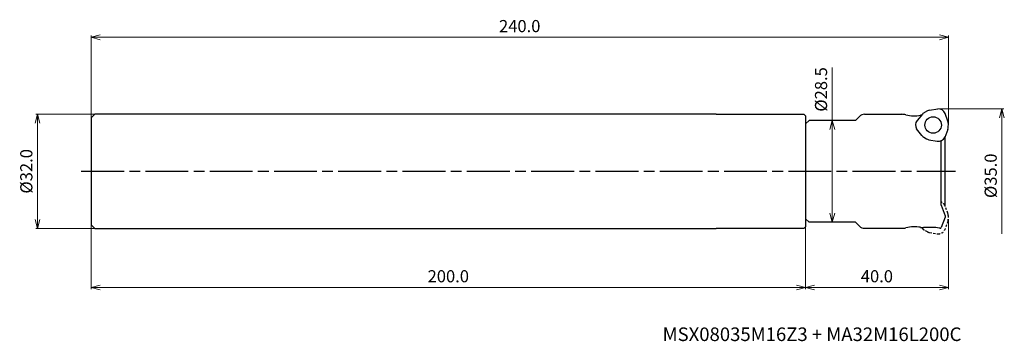
# Model space of a CAD drawing. Units: millimetres. Extents: x -260 to 16, y -48 to 42.
import ezdxf

# ---------------------------------------------------------------- set-up
doc = ezdxf.new("R2010")
doc.units = ezdxf.units.MM
doc.linetypes.add('AM_ISO08W050', pattern=[18, 12, -1.5, 3, -1.5])
doc.linetypes.add('DASHED', pattern=[3.5, 2, -1.5])
for name, color, linetype, lineweight in [('AM_0', 7, 'Continuous', 30), ('AM_5', 3, 'Continuous', 13), ('AM_7', 4, 'AM_ISO08W050', 25)]:
    doc.layers.add(name, color=color, linetype=linetype, lineweight=lineweight)
doc.styles.add('ACISOTS', font='isocp.shx', dxfattribs={"height": 1, "bigfont": 'extfont.shx'})
doc.styles.get("Standard").update_dxf_attribs({"font": 'ISOCP.SHX', "bigfont": 'EXTFONT.SHX'})
doc.dimstyles.new('AM_JIS$0', dxfattribs={"dimtxt": 3.4, "dimasz": 2.5, "dimexe": 0.5, "dimexo": 0.1, "dimgap": 1, "dimtad": 3, "dimzin": 1, "dimdsep": 46, "dimtxsty": 'STANDARD', "dimblk": 'OPEN30', "dimcen": 0, "dimclrd": 3, "dimclre": 3, "dimclrt": 2, "dimaunit": 1, "dimadec": 1, "dimazin": 2, "dimtp": 0.1, "dimtm": 0.1, "dimtfac": 0.71, "dimtmove": 0, "dimatfit": 3, "dimldrblk": 'OPEN30', "dimfxl": 1, "dimtzin": 1, "dimlwd": -1, "dimlwe": -1, "dimarcsym": 0})

# ---------------------------------------------------------------- blocks, each defined once
blk = doc.blocks.new('_Open30')
at = {"color": 0, "lineweight": -2}
for p, q in [((-1, 0.27), (0, 0)), ((0, 0), (-1, -0.27)), ((0, 0), (-1, 0))]:
    blk.add_line(p, q, dxfattribs=at)
blk = doc.blocks.new('*D27')
at = {"layer": 'AM_5', "color": 3}
for p, q in [((-2.7, 17.5), (15.5, 17.5)), ((15, 15), (15, -17.5))]:
    blk.add_line(p, q, dxfattribs=at)
at = {"layer": 'Defpoints', "color": 0}
for p in [(-2.8, 17.5), (-2.8, -17.5), (15, -17.5)]:
    blk.add_point(p, dxfattribs=at)
at = {"layer": 'AM_5', "color": 3, "xscale": 2.5, "yscale": 2.5, "zscale": 2.5, "rotation": 90}
blk.add_blockref('_Open30', (15, 17.5), dxfattribs=at)
at = {"layer": 'AM_5', "color": 2, "insert": (12.3, -1.25), "char_height": 3.4, "attachment_point": 5, "rotation": 90}
blk.add_mtext('%%c35.0', dxfattribs=at)
blk = doc.blocks.new('_None')
blk = doc.blocks.new('*D28')
at = {"layer": 'AM_5', "color": 3}
for p, q in [((-40, -13.35), (-40, -33)), ((0, -13.41), (0, -33)), ((-2.5, -32.5), (-37.5, -32.5))]:
    blk.add_line(p, q, dxfattribs=at)
at = {"layer": 'Defpoints', "color": 0}
for p in [(-40, -13.25), (0, -13.31), (-40, -32.5)]:
    blk.add_point(p, dxfattribs=at)
at = {"layer": 'AM_5', "color": 3, "xscale": 2.5, "yscale": 2.5, "zscale": 2.5, "rotation": 180}
blk.add_blockref('_Open30', (-40, -32.5), dxfattribs=at)
at = {"layer": 'AM_5', "color": 3, "xscale": 2.5, "yscale": 2.5, "zscale": 2.5}
blk.add_blockref('_Open30', (0, -32.5), dxfattribs=at)
at = {"layer": 'AM_5', "color": 2, "insert": (-20, -29.8), "char_height": 3.4, "attachment_point": 5}
blk.add_mtext('40.0', dxfattribs=at)
blk = doc.blocks.new('*D30')
at = {"layer": 'AM_5', "color": 3}
for p, q in [((-32.5, 14.25), (-32.5, 29.09)), ((-38.9, 14.25), (-32, 14.25)), ((-32.5, -11.75), (-32.5, 11.75)), ((-38.9, -14.25), (-32, -14.25))]:
    blk.add_line(p, q, dxfattribs=at)
at = {"layer": 'Defpoints', "color": 0}
for p in [(-39, 14.25), (-32.5, 14.25), (-39, -14.25)]:
    blk.add_point(p, dxfattribs=at)
at = {"layer": 'AM_5', "color": 3, "xscale": 2.5, "yscale": 2.5, "zscale": 2.5}
for p, rotation in [((-32.5, 14.25), 90), ((-32.5, -14.25), 270)]:
    blk.add_blockref('_Open30', p, dxfattribs=dict(at, rotation=rotation))
at = {"layer": 'AM_5', "color": 2, "insert": (-35.2, 22.92), "char_height": 3.4, "attachment_point": 5, "rotation": 90}
blk.add_mtext('%%c28.5', dxfattribs=at)
blk = doc.blocks.new('*D31')
at = {"layer": 'AM_5', "color": 3}
for p, q in [((-40, -13.59), (-40, -33)), ((-240, -15.1), (-240, -33)), ((-237.5, -32.5), (-42.5, -32.5))]:
    blk.add_line(p, q, dxfattribs=at)
at = {"layer": 'Defpoints', "color": 0}
for p in [(-40, -13.49), (-240, -15), (-40, -32.5)]:
    blk.add_point(p, dxfattribs=at)
at = {"layer": 'AM_5', "color": 3, "xscale": 2.5, "yscale": 2.5, "zscale": 2.5, "rotation": 180}
blk.add_blockref('_Open30', (-240, -32.5), dxfattribs=at)
at = {"layer": 'AM_5', "color": 3, "xscale": 2.5, "yscale": 2.5, "zscale": 2.5}
blk.add_blockref('_Open30', (-40, -32.5), dxfattribs=at)
at = {"layer": 'AM_5', "color": 2, "insert": (-140, -29.8), "char_height": 3.4, "attachment_point": 5}
blk.add_mtext('200.0', dxfattribs=at)
blk = doc.blocks.new('*D32')
at = {"layer": 'AM_5', "color": 3}
for p, q in [((-240, 15.1), (-240, 38)), ((-2.5, 37.5), (-237.5, 37.5)), ((0, 13.41), (0, 38))]:
    blk.add_line(p, q, dxfattribs=at)
at = {"layer": 'Defpoints', "color": 0}
for p in [(-240, 37.5), (-240, 15), (0, 13.31)]:
    blk.add_point(p, dxfattribs=at)
at = {"layer": 'AM_5', "color": 3, "xscale": 2.5, "yscale": 2.5, "zscale": 2.5, "rotation": 180}
blk.add_blockref('_Open30', (-240, 37.5), dxfattribs=at)
at = {"layer": 'AM_5', "color": 3, "xscale": 2.5, "yscale": 2.5, "zscale": 2.5}
blk.add_blockref('_Open30', (0, 37.5), dxfattribs=at)
at = {"layer": 'AM_5', "color": 2, "insert": (-120, 40.2), "char_height": 3.4, "attachment_point": 5}
blk.add_mtext('240.0', dxfattribs=at)
blk = doc.blocks.new('*D48')
at = {"layer": 'AM_5', "color": 3}
for p, q in [((-239.1, 16), (-255.5, 16)), ((-255, 13.5), (-255, -13.5)), ((-239.1, -16), (-255.5, -16))]:
    blk.add_line(p, q, dxfattribs=at)
at = {"layer": 'Defpoints', "color": 0}
for p in [(-239, 16), (-255, -16), (-239, -16)]:
    blk.add_point(p, dxfattribs=at)
at = {"layer": 'AM_5', "color": 3, "xscale": 2.5, "yscale": 2.5, "zscale": 2.5}
for p, rotation in [((-255, 16), 90), ((-255, -16), 270)]:
    blk.add_blockref('_Open30', p, dxfattribs=dict(at, rotation=rotation))
at = {"layer": 'AM_5', "color": 2, "insert": (-257.7, 0), "char_height": 3.4, "attachment_point": 5, "rotation": 90}
blk.add_mtext('%%c32.0', dxfattribs=at)

msp = doc.modelspace()

# ---------------------------------------------------------------- linework, layer by layer
at = {"layer": 'AM_0'}
for p, q in [((-5.85, 16.92), (-6.65, 16.5)), ((-5.25, 17.13), (-2.9, 17.5)), ((-240, 15), (-239, 16)), ((-240, 15), (-240, -15)), ((-65, 16), (-239, 16)), ((-65, 16), (-40.5, 15.99)), ((-40.5, 15.99), (-40, 15.49)), ((-40, 15.49), (-40, -15.49)), ((-39, 14.25), (-40, 13.25)), ((-26, 14.25), (-39, 14.25)), ((-26, 14.25), (-24.89, 15.36)), ((-23.47, 15.95), (-13.06, 15.95)), ((-7.24, 16.02), (-8.73, 14.24)), ((-0.12, 14), (-0.92, 16.18)), ((-40, 13.25), (-40, -13.25)), ((-7.38, 10.01), (-8.88, 11.87)), ((-0.16, 11.73), (-1.01, 9.5)), ((-0.03, 12.35), (0, 13.25)), ((-6.9, 9.59), (-6.15, 9.12)), ((-5.43, 8.85), (-3.14, 8.44)), ((-2, -9.43), (-2, 8.58)), ((-0.9, -9.8), (-0.9, 9.8)), ((-2, -9.43), (-0.9, -12.45)), ((-39, -14.25), (-40, -13.25)), ((-0.9, -12.85), (-2.02, -15.76)), ((-0.9, -12.45), (-0.9, -12.85)), ((-240, -15), (-239, -16)), ((-239, -16), (-65, -16)), ((-40.5, -15.99), (-65, -16)), ((-40.5, -15.99), (-40, -15.49)), ((-26, -14.25), (-39, -14.25)), ((-26, -14.25), (-24.89, -15.36)), ((-23.47, -15.95), (-13.06, -15.95)), ((-3.54, -15.75), (-6.92, -15.75)), ((-2.6, -15.95), (-3.54, -15.75)), ((-2.3, -15.95), (-2.6, -15.95))]:
    msp.add_line(p, q, dxfattribs=at)
at = {"layer": 'AM_0', "linetype": 'DASHED', "ltscale": 0.3}
for p, q in [((-0.16, -11.73), (-1.01, -9.5)), ((-0.03, -12.35), (0, -13.25)), ((-7.24, -16.02), (-7.5, -15.72)), ((-5.85, -16.92), (-6.65, -16.5)), ((-0.12, -14), (-0.92, -16.18)), ((-5.25, -17.13), (-2.9, -17.5))]:
    msp.add_line(p, q, dxfattribs=at)
at = {"layer": 'AM_0'}
msp.add_circle((-4.26, 12.96), 2.3, dxfattribs=at)
for centre, radius, start, end in [((-4.92, 15.16), 2, 99.6774, 118), ((-2.8, 15.5), 2, 20, 93), ((-23.47, 13.95), 2, 90, 135), ((-13.06, 10.95), 5, 76.3156, 90), ((-9.51, 25.52), 10, 256.3156, 279.9539), ((-7.2, 12.96), 2, 140, 213), ((-6.92, 10.75), 5, 96.6083, 99.9539), ((-5.71, 14.74), 2, 118, 140), ((-2, 13.31), 2, 358, 20), ((-2.03, 12.42), 2, 339.6774, 358), ((-5.84, 11.29), 2, 219.6774, 238), ((-5.09, 10.82), 2, 238, 260), ((-2.8, 10.41), 2, 260, 333), ((-23.47, -13.95), 2, 225, 270), ((-13.06, -10.95), 5, 270, 283.6844), ((-9.51, -25.52), 10, 80.0461, 103.6844), ((-6.92, -10.75), 5, 260.0461, 270), ((-2.3, -15.65), 0.3, 270, 339)]:
    msp.add_arc(centre, radius, start, end, dxfattribs=at)
at = {"layer": 'AM_0', "linetype": 'DASHED', "ltscale": 0.3}
for centre, start, end in [((-2.8, -10.41), 27, 66.5683), ((-2.03, -12.42), 2, 20.3226), ((-2, -13.31), 340, 2), ((-5.71, -14.74), 220, 242), ((-2.8, -15.5), 267, 340), ((-4.92, -15.16), 242, 260.3226)]:
    msp.add_arc(centre, 2, start, end, dxfattribs=at)
at = {"layer": 'AM_7'}
msp.add_line((-242.79, 0), (1.98, 0), dxfattribs=at)

# ---------------------------------------------------------------- texts
at = {"layer": 'AM_0', "style": 'ACISOTS'}
msp.add_text('MSX08035M16Z3 + MA32M16L200C', height=3.8, dxfattribs=at).set_placement((-80, -47.5))

# ---------------------------------------------------------------- dimensions: what is measured, and where the dimension line sits
at = {"layer": 'AM_5'}
dim = msp.add_linear_dim(base=(-240, 37.5), p1=(0, 13.31), p2=(-240, 15), dimstyle='AM_JIS$0', override={"dimdec": 1, "dimadec": 2}, dxfattribs=at)
dim.commit()
dim.dimension.update_dxf_attribs({"geometry": '*D32', "text_midpoint": (-120, 40.2)})
dim = msp.add_linear_dim(base=(-32.5, 14.25), p1=(-39, -14.25), p2=(-39, 14.25), angle=90, text='%%c<>', dimstyle='AM_JIS$0', override={"dimdec": 1, "dimadec": 2}, dxfattribs=at)
dim.commit()
dim.dimension.update_dxf_attribs({"geometry": '*D30', "text_midpoint": (-32.5, 22.92), "dimtype": 160})
for base, p1, p2, override, picture, middle in [((15, -17.5), (-2.8, 17.5), (-2.8, -17.5), {"dimdec": 1, "dimblk1": 'Open30', "dimblk2": 'None', "dimsah": 1, "dimse2": 1, "dimadec": 2}, '*D27', (12.3, -1.25)), ((-255, -16), (-239, 16), (-239, -16), {"dimdec": 1, "dimadec": 2}, '*D48', (-257.7, 0))]:
    dim = msp.add_linear_dim(base=base, p1=p1, p2=p2, angle=90, text='%%c<>', dimstyle='AM_JIS$0', override=override, dxfattribs=at)
    dim.commit()
    dim.dimension.update_dxf_attribs({"geometry": picture, "text_midpoint": middle})
for p1, p2, picture, middle in [((-240, -15), (-40, -13.49), '*D31', (-140, -29.8)), ((0, -13.31), (-40, -13.25), '*D28', (-20, -29.8))]:
    dim = msp.add_linear_dim(base=(-40, -32.5), p1=p1, p2=p2, angle=0, dimstyle='AM_JIS$0', override={"dimdec": 1, "dimadec": 2}, dxfattribs=at)
    dim.commit()
    dim.dimension.update_dxf_attribs({"geometry": picture, "text_midpoint": middle})

doc.saveas('drawing.dxf')
